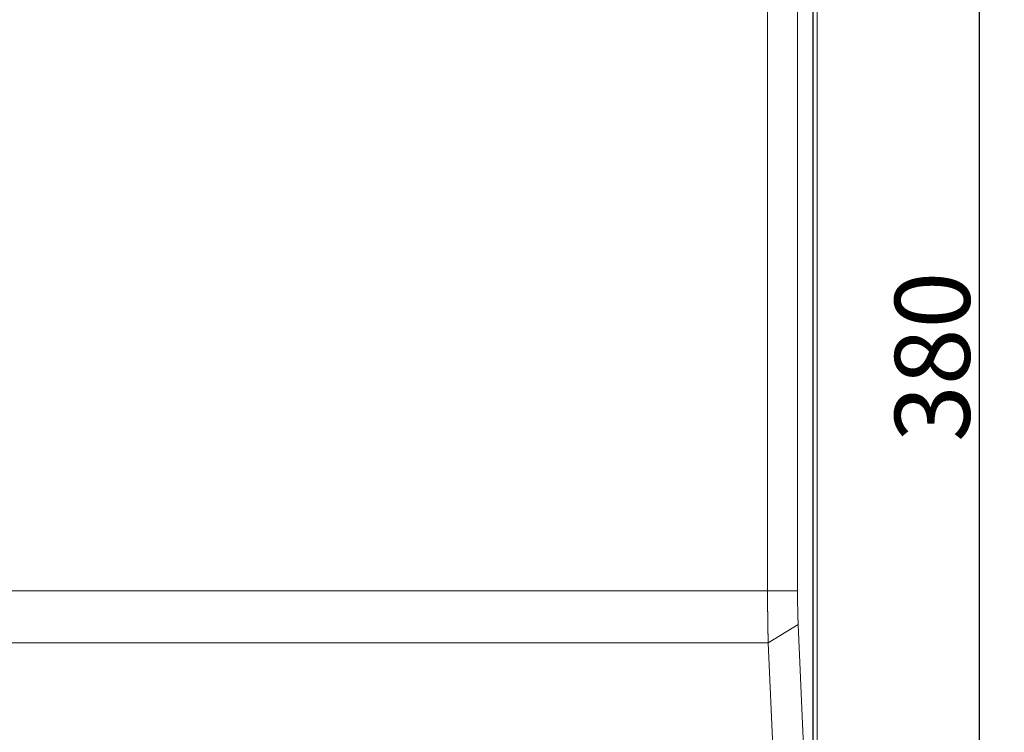
# Model space of a CAD drawing. Units: millimetres. Extents: x 35109 to 57689, y 5757 to 30837.
# Drawn here: x 42779 to 48032, y 18747 to 22551 of the extents above; entities that cross this region are included whole.
import ezdxf

# ---------------------------------------------------------------- set-up
doc = ezdxf.new("R2010")
doc.units = ezdxf.units.MM
doc.layers.add('電気錠制御盤\u3000（株）アート', color=40, linetype='Continuous')
doc.styles.get("Standard").update_dxf_attribs({"font": 'txt.shx', "bigfont": 'extfont2.shx'})
doc.dimstyles.get("Standard").update_dxf_attribs({"dimtxt": 0.18, "dimasz": 0.18, "dimexe": 0.18, "dimexo": 0.0625, "dimgap": 0.09, "dimtad": 0, "dimtih": 1, "dimtoh": 1, "dimdec": 4, "dimzin": 0, "dimdsep": 46, "dimtxsty": 'Standard', "dimcen": 0.09, "dimadec": 0, "dimazin": 0, "dimtfac": 1, "dimtdec": 4, "dimtofl": 0, "dimtmove": 0, "dimatfit": 3, "dimfxl": 1, "dimtolj": 1, "dimtzin": 0, "dimarcsym": 0})

# ---------------------------------------------------------------- blocks, each defined once
blk = doc.blocks.new('_OPEN30')
at = {"color": 0, "linetype": 'ByBlock'}
for p, q in [((-1, 0.267949), (0, 0)), ((0, 0), (-1, -0.267949)), ((0, 0), (-1, 0))]:
    blk.add_line(p, q, dxfattribs=at)
blk = doc.blocks.new('*D167')
at = {"layer": 'DEFPOINTS', "color": 0, "linetype": 'Continuous'}
for p in [(46831.8, 26226.6), (46831.8, 15275), (47897.8, 15275)]:
    blk.add_point(p, dxfattribs=at)
at = {"layer": '電気錠制御盤\u3000（株）アート', "color": 0, "linetype": 'Continuous', "lineweight": -2}
for p, q in [((46831.8, 26226.6), (47898, 26226.6)), ((47897.8, 25726.6), (47897.8, 15775)), ((46831.8, 15275), (47898, 15275))]:
    blk.add_line(p, q, dxfattribs=at)
at = {"layer": '電気錠制御盤\u3000（株）アート', "color": 0, "linetype": 'Continuous', "lineweight": -2, "xscale": 500, "yscale": 500, "zscale": 500}
for p, rotation in [((47897.8, 26226.6), 90), ((47897.8, 15275), 270)]:
    blk.add_blockref('_OPEN30', p, dxfattribs=dict(at, rotation=rotation))
at = {"layer": '電気錠制御盤\u3000（株）アート', "color": 0, "linetype": 'Continuous', "lineweight": 13, "insert": (47647.8, 20750.8), "char_height": 400, "attachment_point": 5, "rotation": 90}
blk.add_mtext('\\A1;380', dxfattribs=at)

msp = doc.modelspace()

# ---------------------------------------------------------------- linework, layer by layer
at = {"layer": '電気錠制御盤\u3000（株）アート', "color": 7, "linetype": 'Continuous', "lineweight": 13}
for p, q in [((47032.96558, 15706.81541), (47032.96558, 25794.7558)), ((47010.30348, 15729.47754), (47010.30348, 25772.0937)), ((47012.53015, 25774.32037), (47012.53015, 15727.25084)), ((46768.84555, 19501.69802), (46768.84555, 25690.4997)), ((46928.7095, 25690.4997), (46928.7095, 19501.69802)), ((39516.56514, 19501.69802), (46768.84555, 19501.69802)), ((46928.7095, 19501.69802), (46768.84555, 19501.69802)), ((46768.84731, 19498.13619), (46768.84555, 19501.69802)), ((46768.84765, 19497.3881), (46768.84731, 19498.13619)), ((46768.84805, 19496.56855), (46768.84765, 19497.3881)), ((46768.84849, 19495.67754), (46768.84805, 19496.56855)), ((46768.84898, 19494.71509), (46768.84849, 19495.67754)), ((46768.84947, 19493.6812), (46768.84898, 19494.71509)), ((46768.85002, 19492.57585), (46768.84947, 19493.6812)), ((46768.85059, 19491.39907), (46768.85002, 19492.57585)), ((46768.8512, 19490.15082), (46768.85059, 19491.39907)), ((46768.85183, 19488.8311), (46768.8512, 19490.15082)), ((46768.85252, 19487.43996), (46768.85183, 19488.8311)), ((46928.7095, 19501.69802), (46928.70961, 19501.41698)), ((46928.70961, 19501.41698), (46928.70976, 19501.11786)), ((46928.70976, 19501.11786), (46928.7099, 19500.80061)), ((46928.7099, 19500.80061), (46928.71007, 19500.46528)), ((46928.71007, 19500.46528), (46928.71025, 19500.11188)), ((46928.71025, 19500.11188), (46928.71048, 19499.74034)), ((46928.71048, 19499.74034), (46928.71071, 19499.35074)), ((46928.71071, 19499.35074), (46928.711, 19498.94305)), ((46928.711, 19498.94305), (46928.71131, 19498.51729)), ((46928.71131, 19498.51729), (46928.71166, 19498.07343)), ((46928.71166, 19498.07343), (46928.71206, 19497.61149)), ((46928.71206, 19497.61149), (46928.7125, 19497.13145)), ((46928.7125, 19497.13145), (46928.71299, 19496.63336)), ((46928.71299, 19496.63336), (46928.71353, 19496.11719)), ((46928.71353, 19496.11719), (46928.71414, 19495.58295)), ((46928.71414, 19495.58295), (46928.7148, 19495.03064)), ((46928.7148, 19495.03064), (46928.71552, 19494.46025)), ((46928.71552, 19494.46025), (46928.71633, 19493.87178)), ((46928.71633, 19493.87178), (46928.7172, 19493.26527)), ((46928.7172, 19493.26527), (46928.71812, 19492.64072)), ((46928.71812, 19492.64072), (46928.71916, 19491.99806)), ((46928.71916, 19491.99806), (46928.72025, 19491.33738)), ((46928.72025, 19491.33738), (46928.72143, 19490.65862)), ((46928.72143, 19490.65862), (46928.7227, 19489.96179)), ((46928.7227, 19489.96179), (46928.72406, 19489.24695)), ((46928.72406, 19489.24695), (46928.72553, 19488.51403)), ((46928.72553, 19488.51403), (46928.72708, 19487.76309)), ((46768.85347, 19485.97751), (46768.85252, 19487.43996)), ((46768.85489, 19484.44393), (46768.85347, 19485.97751)), ((46768.85682, 19482.83919), (46768.85489, 19484.44393)), ((46768.85924, 19481.16334), (46768.85682, 19482.83919)), ((46768.86218, 19479.41633), (46768.85924, 19481.16334)), ((46768.86558, 19477.59819), (46768.86218, 19479.41633)), ((46768.86947, 19475.70892), (46768.86558, 19477.59819)), ((46768.87388, 19473.74847), (46768.86947, 19475.70892)), ((46768.87876, 19471.71691), (46768.87388, 19473.74847)), ((46768.88415, 19469.6142), (46768.87876, 19471.71691)), ((46768.88994, 19467.47615), (46768.88415, 19469.6142)), ((46768.89608, 19465.3385), (46768.88994, 19467.47615)), ((46768.90254, 19463.20126), (46768.89608, 19465.3385)), ((46768.90934, 19461.06444), (46768.90254, 19463.20126)), ((46768.91649, 19458.92803), (46768.90934, 19461.06444)), ((46768.92396, 19456.79206), (46768.91649, 19458.92803)), ((46768.93177, 19454.65648), (46768.92396, 19456.79206)), ((46768.93993, 19452.52134), (46768.93177, 19454.65648)), ((46768.9484, 19450.3866), (46768.93993, 19452.52134)), ((46768.9572, 19448.25227), (46768.9484, 19450.3866)), ((46768.96636, 19446.11866), (46768.9572, 19448.25227)), ((46768.97591, 19443.98597), (46768.96636, 19446.11866)), ((46768.98582, 19441.85423), (46768.97591, 19443.98597)), ((46768.99609, 19439.72347), (46768.98582, 19441.85423)), ((46769.00672, 19437.59366), (46768.99609, 19439.72347)), ((46769.01774, 19435.46481), (46769.00672, 19437.59366)), ((46769.02912, 19433.3369), (46769.01774, 19435.46481)), ((46928.72708, 19487.76309), (46928.72873, 19486.99407)), ((46928.72873, 19486.99407), (46928.73051, 19486.20701)), ((46928.73051, 19486.20701), (46928.73239, 19485.40194)), ((46928.73239, 19485.40194), (46928.7355, 19484.58997)), ((46928.7355, 19484.58997), (46928.7387, 19483.77814)), ((46928.7387, 19483.77814), (46928.74199, 19482.96647)), ((46928.74199, 19482.96647), (46928.74536, 19482.15493)), ((46928.74536, 19482.15493), (46928.74882, 19481.34351)), ((46928.74882, 19481.34351), (46928.75237, 19480.53223)), ((46928.75237, 19480.53223), (46928.756, 19479.7211)), ((46928.756, 19479.7211), (46928.75972, 19478.91012)), ((46928.75972, 19478.91012), (46928.76349, 19478.09927)), ((46928.76349, 19478.09927), (46928.76738, 19477.28857)), ((46928.76738, 19477.28857), (46928.77133, 19476.47799)), ((46928.77133, 19476.47799), (46928.77537, 19475.66755)), ((46928.77537, 19475.66755), (46928.77952, 19474.85725)), ((46928.77952, 19474.85725), (46928.78373, 19474.0471)), ((46928.78373, 19474.0471), (46928.78803, 19473.2371)), ((46928.78803, 19473.2371), (46928.79238, 19472.4272)), ((46928.79238, 19472.4272), (46928.79685, 19471.61748)), ((46928.79685, 19471.61748), (46928.8014, 19470.80788)), ((46928.8014, 19470.80788), (46928.80601, 19469.99839)), ((46928.80601, 19469.99839), (46928.81074, 19469.18908)), ((46928.81074, 19469.18908), (46928.81553, 19468.37991)), ((46928.81553, 19468.37991), (46928.8204, 19467.57085)), ((46928.8204, 19467.57085), (46928.82536, 19466.76194)), ((46928.82536, 19466.76194), (46928.8304, 19465.95317)), ((46928.8304, 19465.95317), (46928.83551, 19465.14452)), ((46928.83551, 19465.14452), (46928.84072, 19464.33604)), ((46928.84072, 19464.33604), (46928.846, 19463.52767)), ((46928.846, 19463.52767), (46928.85139, 19462.71945)), ((46928.85139, 19462.71945), (46928.85684, 19461.91138)), ((46928.85684, 19461.91138), (46928.86237, 19461.10345)), ((46928.86237, 19461.10345), (46928.87405, 19459.74568)), ((46928.87405, 19459.74568), (46928.88642, 19458.35346)), ((46928.88642, 19458.35346), (46928.89953, 19456.92691)), ((46928.89953, 19456.92691), (46928.91334, 19455.46609)), ((46928.91334, 19455.46609), (46928.9279, 19453.9711)), ((46928.9279, 19453.9711), (46928.94321, 19452.44207)), ((46928.94321, 19452.44207), (46928.95932, 19450.87907)), ((46928.95932, 19450.87907), (46928.97619, 19449.28221)), ((46928.97619, 19449.28221), (46928.99386, 19447.65158)), ((46928.99386, 19447.65158), (46929.01236, 19445.98729)), ((46929.01236, 19445.98729), (46929.03171, 19444.28944)), ((46929.03171, 19444.28944), (46929.05189, 19442.55809)), ((46929.05189, 19442.55809), (46929.0729, 19440.79339)), ((46929.0729, 19440.79339), (46929.09484, 19438.99539)), ((46929.09484, 19438.99539), (46929.11764, 19437.16421)), ((46929.11764, 19437.16421), (46929.14137, 19435.29997)), ((46929.14137, 19435.29997), (46929.16602, 19433.40274)), ((46769.04086, 19431.20995), (46769.02912, 19433.3369)), ((46769.05296, 19429.08394), (46769.04086, 19431.20995)), ((46769.06545, 19426.95892), (46769.05296, 19429.08394)), ((46769.0783, 19424.83511), (46769.06545, 19426.95892)), ((46769.09151, 19422.7128), (46769.0783, 19424.83511)), ((46769.10508, 19420.59198), (46769.09151, 19422.7128)), ((46769.11901, 19418.47267), (46769.10508, 19420.59198)), ((46769.13328, 19416.35488), (46769.11901, 19418.47267)), ((46769.14792, 19414.23857), (46769.13328, 19416.35488)), ((46769.16294, 19412.12375), (46769.14792, 19414.23857)), ((46769.17831, 19410.01043), (46769.16294, 19412.12375)), ((46769.19402, 19407.89861), (46769.17831, 19410.01043)), ((46769.2101, 19405.78829), (46769.19402, 19407.89861)), ((46769.22654, 19403.67976), (46769.2101, 19405.78829)), ((46769.24334, 19401.57327), (46769.22654, 19403.67976)), ((46769.26052, 19399.46883), (46769.24334, 19401.57327)), ((46769.27805, 19397.36644), (46769.26052, 19399.46883)), ((46769.29595, 19395.26613), (46769.27805, 19397.36644)), ((46769.3142, 19393.16783), (46769.29595, 19395.26613)), ((46769.3328, 19391.0716), (46769.3142, 19393.16783)), ((46769.35179, 19388.97743), (46769.3328, 19391.0716)), ((46769.37114, 19386.8853), (46769.35179, 19388.97743)), ((46769.39083, 19384.79524), (46769.37114, 19386.8853)), ((46769.41069, 19382.72546), (46769.39083, 19384.79524)), ((46929.16602, 19433.40274), (46929.19159, 19431.4726)), ((46929.19159, 19431.4726), (46929.21814, 19429.5097)), ((46929.21814, 19429.5097), (46929.24564, 19427.51409)), ((46929.24564, 19427.51409), (46929.27412, 19425.4859)), ((46929.27412, 19425.4859), (46929.30361, 19423.42522)), ((46929.30361, 19423.42522), (46929.33411, 19421.33211)), ((46929.33411, 19421.33211), (46929.36565, 19419.20674)), ((46929.36565, 19419.20674), (46929.3982, 19417.04915)), ((46929.3982, 19417.04915), (46929.43184, 19414.85946)), ((46929.43184, 19414.85946), (46929.46655, 19412.63775)), ((46929.46655, 19412.63775), (46929.50232, 19410.38416)), ((46929.50232, 19410.38416), (46929.53922, 19408.09874)), ((46929.53922, 19408.09874), (46929.57725, 19405.7816)), ((46929.57725, 19405.7816), (46929.62643, 19403.53184)), ((46929.62643, 19403.53184), (46929.67581, 19401.30414)), ((46929.67581, 19401.30414), (46929.72542, 19399.09842)), ((46929.72542, 19399.09842), (46929.77527, 19396.91468)), ((46929.77527, 19396.91468), (46929.82531, 19394.75284)), ((46929.82531, 19394.75284), (46929.87553, 19392.61289)), ((46929.87553, 19392.61289), (46929.92598, 19390.49479)), ((46929.92598, 19390.49479), (46929.97657, 19388.39845)), ((46929.97657, 19388.39845), (46930.02734, 19386.32384)), ((46930.02734, 19386.32384), (46930.07828, 19384.27095)), ((46930.07828, 19384.27095), (46930.12936, 19382.2397)), ((46769.43049, 19380.69421), (46769.41069, 19382.72546)), ((46769.45024, 19378.70154), (46769.43049, 19380.69421)), ((46769.46996, 19376.74738), (46769.45024, 19378.70154)), ((46769.48962, 19374.83176), (46769.46996, 19376.74738)), ((46769.50925, 19372.95469), (46769.48962, 19374.83176)), ((46769.52883, 19371.11616), (46769.50925, 19372.95469)), ((46769.54834, 19369.31617), (46769.52883, 19371.11616)), ((46769.5678, 19367.55473), (46769.54834, 19369.31617)), ((46769.58723, 19365.83183), (46769.5678, 19367.55473)), ((46769.60652, 19364.1468), (46769.58723, 19365.83183)), ((46769.62557, 19362.499), (46769.60652, 19364.1468)), ((46769.6444, 19360.88838), (46769.62557, 19362.499)), ((46769.66299, 19359.31501), (46769.6444, 19360.88838)), ((46769.68133, 19357.77883), (46769.66299, 19359.31501)), ((46769.69946, 19356.27989), (46769.68133, 19357.77883)), ((46769.71736, 19354.81814), (46769.69946, 19356.27989)), ((46769.735, 19353.39361), (46769.71736, 19354.81814)), ((46769.75244, 19352.00629), (46769.735, 19353.39361)), ((46769.76966, 19350.6562), (46769.75244, 19352.00629)), ((46769.78655, 19349.34262), (46769.76966, 19350.6562)), ((46769.80307, 19348.06494), (46769.78655, 19349.34262)), ((46769.81924, 19346.82309), (46769.80307, 19348.06494)), ((46769.83504, 19345.61713), (46769.81924, 19346.82309)), ((46769.85046, 19344.44703), (46769.83504, 19345.61713)), ((46769.86551, 19343.3128), (46769.85046, 19344.44703)), ((46769.88021, 19342.21443), (46769.86551, 19343.3128)), ((46769.89454, 19341.15191), (46769.88021, 19342.21443)), ((46769.90849, 19340.12526), (46769.89454, 19341.15191)), ((46769.9221, 19339.13448), (46769.90849, 19340.12526)), ((46769.93553, 19338.16188), (46769.9221, 19339.13448)), ((46769.94908, 19337.18983), (46769.93553, 19338.16188)), ((46769.96272, 19336.21827), (46769.94908, 19337.18983)), ((46769.97644, 19335.24723), (46769.96272, 19336.21827)), ((46769.99022, 19334.27668), (46769.97644, 19335.24723)), ((46770.00411, 19333.30668), (46769.99022, 19334.27668)), ((46770.01809, 19332.3372), (46770.00411, 19333.30668)), ((46770.03216, 19331.3682), (46770.01809, 19332.3372)), ((46770.04632, 19330.39976), (46770.03216, 19331.3682)), ((46770.06056, 19329.4318), (46770.04632, 19330.39976)), ((46930.12936, 19382.2397), (46930.18059, 19380.23008)), ((46930.18059, 19380.23008), (46930.23196, 19378.24205)), ((46930.23196, 19378.24205), (46930.28345, 19376.27552)), ((46930.28345, 19376.27552), (46930.33508, 19374.3305)), ((46930.33508, 19374.3305), (46930.38679, 19372.4069)), ((46930.38679, 19372.4069), (46930.43863, 19370.50472)), ((46930.43863, 19370.50472), (46930.49055, 19368.6239)), ((46930.49055, 19368.6239), (46930.54255, 19366.76438)), ((46930.54255, 19366.76438), (46930.59461, 19364.92614)), ((46930.59461, 19364.92614), (46930.64676, 19363.10911)), ((46930.64676, 19363.10911), (46930.69897, 19361.31331)), ((46930.69897, 19361.31331), (46930.75124, 19359.5386)), ((46930.75124, 19359.5386), (46930.80353, 19357.78503)), ((46930.80353, 19357.78503), (46930.85585, 19356.0525)), ((46930.85585, 19356.0525), (46930.9082, 19354.34098)), ((46930.9082, 19354.34098), (46930.96059, 19352.65043)), ((46930.96059, 19352.65043), (46931.01297, 19350.98083)), ((46931.01297, 19350.98083), (46931.06535, 19349.33207)), ((46931.06535, 19349.33207), (46931.1177, 19347.70419)), ((46931.1177, 19347.70419), (46931.16607, 19346.38182)), ((46931.16607, 19346.38182), (46931.21355, 19345.09229)), ((46931.21355, 19345.09229), (46931.26016, 19343.83545)), ((46931.26016, 19343.83545), (46931.30586, 19342.6111)), ((46931.30586, 19342.6111), (46931.35068, 19341.41912)), ((46931.35068, 19341.41912), (46931.39456, 19340.25931)), ((46931.39456, 19340.25931), (46931.43751, 19339.13151)), ((46931.43751, 19339.13151), (46931.47955, 19338.03559)), ((46931.47955, 19338.03559), (46931.5206, 19336.97134)), ((46931.5206, 19336.97134), (46931.5607, 19335.93864)), ((46931.5607, 19335.93864), (46931.59984, 19334.9373)), ((46931.59984, 19334.9373), (46931.63798, 19333.96719)), ((46931.63798, 19333.96719), (46931.67514, 19333.02809)), ((46931.67514, 19333.02809), (46931.71129, 19332.11986)), ((46931.71129, 19332.11986), (46931.74641, 19331.24234)), ((46931.74641, 19331.24234), (46931.78051, 19330.3954)), ((46931.78051, 19330.3954), (46931.81357, 19329.57882)), ((46770.07489, 19328.46439), (46770.06056, 19329.4318)), ((46770.0893, 19327.49759), (46770.07489, 19328.46439)), ((46770.1038, 19326.53137), (46770.0893, 19327.49759)), ((46770.11839, 19325.56575), (46770.1038, 19326.53137)), ((46770.13306, 19324.6007), (46770.11839, 19325.56575)), ((46770.14782, 19323.63623), (46770.13306, 19324.6007)), ((46770.16267, 19322.67237), (46770.14782, 19323.63623)), ((46770.1776, 19321.70909), (46770.16267, 19322.67237)), ((46770.19262, 19320.74641), (46770.1776, 19321.70909)), ((46770.20772, 19319.7843), (46770.19262, 19320.74641)), ((46770.22295, 19318.82283), (46770.20772, 19319.7843)), ((46770.23822, 19317.862), (46770.22295, 19318.82283)), ((46770.25359, 19316.90186), (46770.23822, 19317.862)), ((46770.26904, 19315.94235), (46770.25359, 19316.90186)), ((46770.28461, 19314.98353), (46770.26904, 19315.94235)), ((46770.30023, 19314.02535), (46770.28461, 19314.98353)), ((46770.31594, 19313.06783), (46770.30023, 19314.02535)), ((46770.33177, 19312.111), (46770.31594, 19313.06783)), ((46770.34766, 19311.15481), (46770.33177, 19312.111)), ((46770.36365, 19310.19928), (46770.34766, 19311.15481)), ((46770.37971, 19309.24444), (46770.36365, 19310.19928)), ((46770.39588, 19308.29035), (46770.37971, 19309.24444)), ((46770.41211, 19307.33701), (46770.39588, 19308.29035)), ((46770.42846, 19306.38439), (46770.41211, 19307.33701)), ((46770.44486, 19305.43252), (46770.42846, 19306.38439)), ((46770.46138, 19304.48137), (46770.44486, 19305.43252)), ((46770.47799, 19303.53097), (46770.46138, 19304.48137)), ((46770.49465, 19302.58129), (46770.47799, 19303.53097)), ((46770.51143, 19301.63236), (46770.49465, 19302.58129)), ((46770.52829, 19300.68415), (46770.51143, 19301.63236)), ((46770.54524, 19299.73672), (46770.52829, 19300.68415)), ((46770.56225, 19298.79013), (46770.54524, 19299.73672)), ((46770.57937, 19297.84434), (46770.56225, 19298.79013)), ((46770.59658, 19296.89933), (46770.57937, 19297.84434)), ((46770.61388, 19295.95516), (46770.59658, 19296.89933)), ((46770.63126, 19295.01183), (46770.61388, 19295.95516)), ((46770.64873, 19294.06927), (46770.63126, 19295.01183)), ((46770.66629, 19293.12752), (46770.64873, 19294.06927)), ((46770.68393, 19292.1866), (46770.66629, 19293.12752)), ((46770.70166, 19291.24649), (46770.68393, 19292.1866)), ((46770.71948, 19290.30722), (46770.70166, 19291.24649)), ((46770.73738, 19289.36887), (46770.71948, 19290.30722)), ((46770.75537, 19288.43139), (46770.73738, 19289.36887)), ((46770.77344, 19287.4948), (46770.75537, 19288.43139)), ((46770.79161, 19286.5591), (46770.77344, 19287.4948)), ((46770.80985, 19285.62427), (46770.79161, 19286.5591)), ((46770.82822, 19284.69036), (46770.80985, 19285.62427)), ((46770.84664, 19283.75731), (46770.82822, 19284.69036)), ((46770.86515, 19282.82519), (46770.84664, 19283.75731)), ((46770.88374, 19281.89393), (46770.86515, 19282.82519)), ((46770.90245, 19280.9636), (46770.88374, 19281.89393)), ((46770.92122, 19280.03424), (46770.90245, 19280.9636)), ((46770.94007, 19279.10584), (46770.92122, 19280.03424)), ((46770.95904, 19278.17842), (46770.94007, 19279.10584)), ((46770.97806, 19277.25197), (46770.95904, 19278.17842)), ((46932.1438, 19321.65403), (46772.27988, 19223.74445)), ((46931.81357, 19329.57882), (46931.8456, 19328.79249)), ((46931.8456, 19328.79249), (46931.87653, 19328.03618)), ((46931.87653, 19328.03618), (46931.90643, 19327.30978)), ((46931.90643, 19327.30978), (46931.93523, 19326.61312)), ((46931.93523, 19326.61312), (46931.96293, 19325.94601)), ((46931.96293, 19325.94601), (46931.98951, 19325.30831)), ((46931.98951, 19325.30831), (46932.015, 19324.69987)), ((46932.015, 19324.69987), (46932.03936, 19324.12049)), ((46932.03936, 19324.12049), (46932.06256, 19323.57002)), ((46932.06256, 19323.57002), (46932.08462, 19323.04829)), ((46932.08462, 19323.04829), (46932.10552, 19322.55519)), ((46932.10552, 19322.55519), (46932.12526, 19322.09045)), ((46932.12526, 19322.09045), (46932.1438, 19321.65403)), ((46932.1438, 19321.65403), (46979.36669, 18247.8049)), ((46770.99721, 19276.32648), (46770.97806, 19277.25197)), ((46771.01641, 19275.40194), (46770.99721, 19276.32648)), ((46771.03569, 19274.47838), (46771.01641, 19275.40194)), ((46771.05509, 19273.5558), (46771.03569, 19274.47838)), ((46771.07458, 19272.63417), (46771.05509, 19273.5558)), ((46771.09413, 19271.71355), (46771.07458, 19272.63417)), ((46771.11379, 19270.79397), (46771.09413, 19271.71355)), ((46771.1335, 19269.87545), (46771.11379, 19270.79397)), ((46771.15334, 19268.95798), (46771.1335, 19269.87545)), ((46771.17326, 19268.04154), (46771.15334, 19268.95798)), ((46771.19324, 19267.12616), (46771.17326, 19268.04154)), ((46771.21333, 19266.21183), (46771.19324, 19267.12616)), ((46771.23351, 19265.29856), (46771.21333, 19266.21183)), ((46771.25377, 19264.38633), (46771.23351, 19265.29856)), ((46771.27413, 19263.47513), (46771.25377, 19264.38633)), ((46771.29457, 19262.56504), (46771.27413, 19263.47513)), ((46771.31506, 19261.65603), (46771.29457, 19262.56504)), ((46771.33567, 19260.74818), (46771.31506, 19261.65603)), ((46771.35637, 19259.84143), (46771.33567, 19260.74818)), ((46771.37716, 19258.93577), (46771.35637, 19259.84143)), ((46771.39803, 19258.03127), (46771.37716, 19258.93577)), ((46771.41899, 19257.12786), (46771.39803, 19258.03127)), ((46771.44003, 19256.22557), (46771.41899, 19257.12786)), ((46771.46116, 19255.32438), (46771.44003, 19256.22557)), ((46771.48238, 19254.42434), (46771.46116, 19255.32438)), ((46771.50368, 19253.52546), (46771.48238, 19254.42434)), ((46771.52507, 19252.62782), (46771.50368, 19253.52546)), ((46771.54655, 19251.73141), (46771.52507, 19252.62782)), ((46771.56814, 19250.83625), (46771.54655, 19251.73141)), ((46771.58979, 19249.94235), (46771.56814, 19250.83625)), ((46771.61153, 19249.04966), (46771.58979, 19249.94235)), ((46771.63338, 19248.15822), (46771.61153, 19249.04966)), ((46771.65532, 19247.26804), (46771.63338, 19248.15822)), ((46771.67731, 19246.37907), (46771.65532, 19247.26804)), ((46771.69943, 19245.49135), (46771.67731, 19246.37907)), ((46771.72162, 19244.60483), (46771.69943, 19245.49135)), ((46771.74388, 19243.71947), (46771.72162, 19244.60483)), ((46771.76625, 19242.83528), (46771.74388, 19243.71947)), ((46771.78868, 19241.95223), (46771.76625, 19242.83528)), ((46771.81119, 19241.07032), (46771.78868, 19241.95223)), ((46771.83379, 19240.1896), (46771.81119, 19241.07032)), ((46771.85645, 19239.31), (46771.83379, 19240.1896)), ((46771.87923, 19238.43159), (46771.85645, 19239.31)), ((46771.90206, 19237.55429), (46771.87923, 19238.43159)), ((46771.925, 19236.67818), (46771.90206, 19237.55429)), ((46771.94761, 19235.81793), (46771.925, 19236.67818)), ((46771.96954, 19234.98823), (46771.94761, 19235.81793)), ((46771.99076, 19234.18909), (46771.96954, 19234.98823)), ((46772.01129, 19233.42048), (46771.99076, 19234.18909)), ((46772.03112, 19232.68246), (46772.01129, 19233.42048)), ((46772.05023, 19231.97499), (46772.03112, 19232.68246)), ((46772.06868, 19231.29809), (46772.05023, 19231.97499)), ((46772.08641, 19230.65173), (46772.06868, 19231.29809)), ((46772.10345, 19230.03594), (46772.08641, 19230.65173)), ((46772.11979, 19229.4507), (46772.10345, 19230.03594)), ((46772.13536, 19228.89496), (46772.11979, 19229.4507)), ((46772.15018, 19228.36764), (46772.13536, 19228.89496)), ((46772.16416, 19227.86877), (46772.15018, 19228.36764)), ((46772.17736, 19227.3983), (46772.16416, 19227.86877)), ((46772.18976, 19226.95628), (46772.17736, 19227.3983)), ((46772.20138, 19226.54272), (46772.18976, 19226.95628)), ((46772.21216, 19226.15755), (46772.20138, 19226.54272)), ((46772.22219, 19225.80083), (46772.21216, 19226.15755)), ((46772.23139, 19225.47254), (46772.22219, 19225.80083)), ((46772.23981, 19225.17267), (46772.23139, 19225.47254)), ((46772.27988, 19223.74445), (46772.23981, 19225.17267)), ((46772.27988, 19223.74445), (39513.13084, 19223.74445)), ((46819.50277, 18149.89533), (46772.27988, 19223.74445))]:
    msp.add_line(p, q, dxfattribs=at)

# ---------------------------------------------------------------- dimensions: what is measured, and where the dimension line sits
dim = msp.add_linear_dim(base=(47897.80359, 15274.98902), p1=(46831.76266, 26226.58219), p2=(46831.76266, 15274.98902), angle=90, text='380', dimstyle='Standard', override={"dimtxt": 400, "dimasz": 500, "dimgap": 50, "dimtad": 1, "dimtih": 0, "dimblk1": 'OPEN30', "dimblk2": 'OPEN30', "dimsah": 1}, dxfattribs=at)
dim.commit()
dim.dimension.update_dxf_attribs({"geometry": '*D167', "text_midpoint": (47647.80359, 20750.78561)})

doc.saveas('drawing.dxf')
